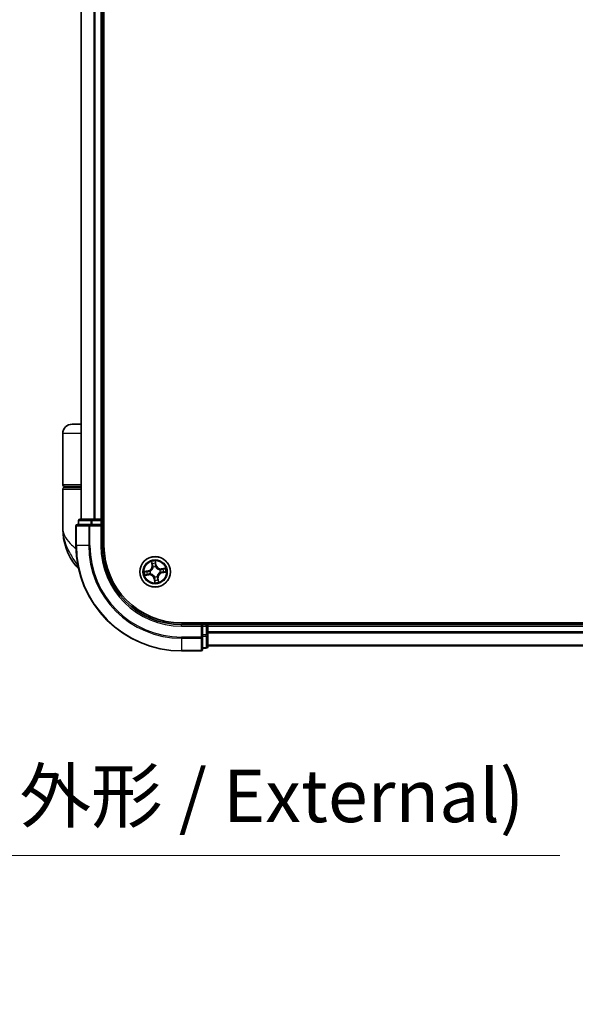
# Model space of a CAD drawing. Units: millimetres. Extents: x 72 to 6965, y 40 to 1451.
# Drawn here: x 3018 to 3123, y 352 to 538 of the extents above; entities that cross this region are included whole.
import ezdxf

# ---------------------------------------------------------------- set-up
doc = ezdxf.new("R2010")
doc.units = ezdxf.units.MM
doc.header["$LTSCALE"] = 5
doc.layers.get('Defpoints').update_dxf_attribs({"lineweight": 25})
for name, color, linetype, lineweight in [('Dimension (ISO)', 7, 'Continuous', 18), ('Visible (ISO)', 7, 'Continuous', 35), ('Visible Narrow (ISO)', 7, 'Continuous', 25)]:
    doc.layers.add(name, color=color, linetype=linetype, lineweight=lineweight)
doc.styles.add('Note Text (TK)', font='txt')
doc.dimstyles.new('Default - Method 1b (TK)', dxfattribs={"dimscale": 5, "dimtxt": 2.5, "dimasz": 2.5, "dimexe": 1, "dimexo": 1.5, "dimgap": 1, "dimtad": 1, "dimrnd": 1e-08, "dimdsep": 46, "dimtxsty": 'Note Text (TK)', "dimblk": 'OPEN', "dimcen": 0.09, "dimdle": 5, "dimclrd": 100, "dimclre": 100, "dimclrt": 7, "dimadec": 1, "dimazin": 1, "dimtfac": 1, "dimtmove": 0, "dimatfit": 3, "dimldrblk": 'OPEN', "dimfxl": 1, "dimtolj": 1, "dimlwd": -1, "dimlwe": -1, "dimarcsym": 0})

# ---------------------------------------------------------------- blocks, each defined once
blk = doc.blocks.new('_Open')
at = {"color": 0, "linetype": 'ByBlock', "lineweight": -2}
for p, q in [((-1, 0.167), (0, 0)), ((-1, -0.167), (0, 0)), ((0, 0), (-1, 0))]:
    blk.add_line(p, q, dxfattribs=at)
blk = doc.blocks.new('*D28')
at = {"layer": 'Defpoints', "color": 0}
for p in [(2811.21, 421.2), (2899, 421.2), (2899, 380.03)]:
    blk.add_point(p, dxfattribs=at)
at = {"layer": 'Dimension (ISO)', "color": 100}
for p, q in [((2811.21, 413.7), (2811.21, 375.03)), ((2899, 413.7), (2899, 375.03)), ((2823.71, 380.03), (2886.5, 380.03)), ((2899, 380.03), (3120.08, 380.03))]:
    blk.add_line(p, q, dxfattribs=at)
at = {"layer": 'Dimension (ISO)', "color": 100, "xscale": 12.5, "yscale": 12.5, "zscale": 12.5, "rotation": 180}
blk.add_blockref('_Open', (2811.21, 380.03), dxfattribs=at)
at = {"layer": 'Dimension (ISO)', "color": 100, "xscale": 12.5, "yscale": 12.5, "zscale": 12.5}
blk.add_blockref('_Open', (2899, 380.03), dxfattribs=at)
at = {"layer": 'Dimension (ISO)', "color": 7, "insert": (2921.71, 391.31), "char_height": 12.5, "attachment_point": 4, "style": 'Note Text (TK)'}
blk.add_mtext('\\A1;\\fMS PGothic|b0|i0;{\\H9.9600;88±0.3 (ケース外形 / External)}', dxfattribs=at)

msp = doc.modelspace()

# ---------------------------------------------------------------- linework, layer by layer
at = {"layer": 'Visible (ISO)'}
for p, q in [((3033.6591, 438.7893), (3033.6591, 698.7893)), ((3029.3591, 693.7893), (3029.3591, 443.7893)), ((3033.3591, 443.7893), (3033.3591, 693.7893)), ((3029.3591, 461.7893), (3027.6591, 461.7893)), ((3025.8591, 450.2893), (3025.8591, 459.9893)), ((3026.1591, 449.9893), (3029.3591, 449.9893)), ((3026.3591, 449.7893), (3026.3591, 449.9893)), ((3025.8591, 442.0393), (3025.8591, 449.4893)), ((3029.3591, 449.7893), (3026.1591, 449.7893)), ((3028.3591, 442.4893), (3028.3591, 438.7893)), ((3030.9996, 442.7893), (3028.6591, 442.7893)), ((3028.8591, 443.4893), (3028.8591, 442.7893)), ((3031.4004, 443.7893), (3029.1591, 443.7893)), ((3031.4004, 442.7893), (3030.9996, 442.7893)), ((3031.776, 443.7893), (3031.4004, 443.7893)), ((3031.4004, 442.7893), (3033.0591, 442.7893)), ((3031.9996, 443.7893), (3031.776, 443.7893)), ((3033.0591, 443.7893), (3031.9996, 443.7893)), ((3033.3591, 443.7893), (3033.0591, 443.7893)), ((3033.0591, 442.4893), (3033.3591, 442.7893)), ((3033.3591, 442.7893), (3033.0591, 442.7893)), ((3033.6591, 443.7893), (3033.3591, 443.7893)), ((3033.3591, 442.7893), (3033.3591, 443.4893)), ((3033.3591, 438.7893), (3033.3591, 442.7893)), ((3208.3591, 424.0893), (3048.3591, 424.0893)), ((3052.3591, 423.7893), (3048.3591, 423.7893)), ((3052.3591, 423.7893), (3052.0591, 423.4893)), ((3053.0591, 423.7893), (3052.3591, 423.7893)), ((3052.3591, 423.4893), (3052.3591, 423.7893)), ((3053.3591, 423.7893), (3053.3591, 424.0893)), ((3053.3591, 423.4893), (3053.3591, 423.7893)), ((3203.3591, 423.7893), (3053.3591, 423.7893)), ((3052.3591, 423.4893), (3052.3591, 421.8306)), ((3053.3591, 422.4298), (3053.3591, 423.4893)), ((3053.3591, 422.2062), (3053.3591, 422.4298)), ((3053.3591, 421.8306), (3053.3591, 422.2062)), ((3052.3591, 421.4298), (3052.3591, 421.8306)), ((3052.3591, 419.0893), (3052.3591, 421.4298)), ((3053.3591, 419.5893), (3053.3591, 421.8306)), ((3048.3591, 418.7893), (3052.0591, 418.7893)), ((3052.3591, 419.2893), (3053.0591, 419.2893)), ((3053.3591, 419.7893), (3203.3591, 419.7893))]:
    msp.add_line(p, q, dxfattribs=at)
msp.add_circle((3043.3591, 433.7893), 2.9, dxfattribs=at)
for centre, radius, start, end in [((3027.6591, 459.9893), 1.8, 90, 180), ((3026.1591, 450.2893), 0.3, 180, 270), ((3026.1591, 449.4893), 0.3, 90, 180), ((3028.6591, 442.4893), 0.3, 90, 180), ((3029.1591, 443.4893), 0.3, 90, 180), ((3033.0591, 443.4893), 0.3, 0, 90), ((3037.3323, 442.0393), 11.4732, 180, 218.286899), ((3048.3591, 438.7893), 20, 180, 270), ((3048.3591, 438.7893), 15, 180, 270), ((3048.3591, 438.7893), 14.7, 180, 270), ((3030.6815, 436.7893), 3, 218.286899, 232.189789), ((3053.0591, 423.4893), 0.3, 0, 90), ((3052.0591, 419.0893), 0.3, 270, 0), ((3053.0591, 419.5893), 0.3, 270, 0)]:
    msp.add_arc(centre, radius, start, end, dxfattribs=at)
at = {"layer": 'Visible Narrow (ISO)'}
for p, q in [((3029.4286, 443.7893), (3029.4286, 693.7893)), ((3031.7691, 693.7893), (3031.7691, 443.7893)), ((3031.9996, 443.7893), (3031.9996, 693.7893)), ((3033.0591, 693.7893), (3033.0591, 443.7893)), ((3029.3591, 459.9893), (3025.8591, 459.9893)), ((3029.3591, 450.2893), (3025.8591, 450.2893)), ((3025.8591, 449.4893), (3029.3591, 449.4893)), ((3028.4286, 442.4893), (3028.3591, 442.4893)), ((3028.4286, 438.7893), (3028.4286, 442.4893)), ((3028.4286, 442.4893), (3030.7691, 442.4893)), ((3028.9286, 443.4893), (3028.8591, 443.4893)), ((3028.9286, 443.4893), (3031.17, 443.4893)), ((3028.9286, 442.7893), (3028.9286, 443.4893)), ((3030.7691, 442.4893), (3030.7691, 438.7893)), ((3030.9996, 442.4893), (3030.7691, 442.4893)), ((3030.9996, 442.4893), (3030.9996, 442.7893)), ((3030.9996, 438.7893), (3030.9996, 442.4893)), ((3030.9996, 442.4893), (3033.0591, 442.4893)), ((3031.4004, 443.4893), (3031.17, 443.4893)), ((3031.17, 443.4893), (3031.17, 442.7893)), ((3031.4004, 443.4893), (3031.4004, 443.7893)), ((3031.4004, 443.4893), (3033.0591, 443.4893)), ((3031.4004, 442.7893), (3031.4004, 443.4893)), ((3033.0591, 443.4893), (3033.0591, 443.7893)), ((3033.3591, 443.4893), (3033.0591, 443.4893)), ((3033.0591, 443.4893), (3033.0591, 442.7893)), ((3033.0591, 442.4893), (3033.0591, 438.7893)), ((3033.3591, 443.4893), (3033.6591, 443.4893)), ((3028.4286, 438.7893), (3028.3591, 438.7893)), ((3030.7691, 438.7893), (3028.4286, 438.7893)), ((3030.7691, 438.7893), (3030.9996, 438.7893)), ((3033.0591, 438.7893), (3033.3591, 438.7893)), ((3042.6667, 435.7295), (3042.7713, 434.9569)), ((3042.8207, 434.9636), (3042.7549, 435.4493)), ((3042.8207, 434.9636), (3042.7713, 434.9569)), ((3042.8207, 434.9636), (3042.8927, 434.9733)), ((3043.4383, 435.554), (3043.521, 435.0709)), ((3043.5701, 435.0793), (3043.4385, 435.8478)), ((3043.521, 435.0709), (3043.4494, 435.0587)), ((3043.521, 435.0709), (3043.5701, 435.0793)), ((3028.7349, 434.9305), (3028.3267, 434.9305)), ((3042.069, 434.0003), (3041.3005, 433.8687)), ((3041.4189, 433.0969), (3042.1914, 433.2015)), ((3041.5943, 433.8685), (3042.0774, 433.9512)), ((3042.1848, 433.2509), (3041.6991, 433.1851)), ((3042.0774, 433.9512), (3042.069, 434.0003)), ((3042.0774, 433.9512), (3042.0897, 433.8796)), ((3042.1848, 433.2509), (3042.175, 433.3229)), ((3042.1848, 433.2509), (3042.1914, 433.2015)), ((3042.3956, 433.891), (3042.4168, 433.8888)), ((3042.4899, 433.4121), (3042.4703, 433.4036)), ((3042.9819, 434.6585), (3042.9734, 434.678)), ((3043.4608, 434.7527), (3043.4586, 434.7315)), ((3044.2283, 434.1664), (3044.2478, 434.1749)), ((3044.3225, 433.6876), (3044.3013, 433.6898)), ((3045.2993, 434.4817), (3044.5267, 434.377)), ((3044.5334, 434.3277), (3044.5267, 434.377)), ((3044.5334, 434.3277), (3045.0191, 434.3935)), ((3044.5334, 434.3277), (3044.5431, 434.2557)), ((3044.6407, 433.6273), (3044.6285, 433.6989)), ((3045.1238, 433.7101), (3044.6407, 433.6273)), ((3044.6407, 433.6273), (3044.6491, 433.5783)), ((3044.6491, 433.5783), (3045.4176, 433.7098)), ((3043.1971, 432.5076), (3043.148, 432.4992)), ((3043.148, 432.4992), (3043.2796, 431.7307)), ((3043.1971, 432.5076), (3043.2687, 432.5199)), ((3043.2798, 432.0245), (3043.1971, 432.5076)), ((3043.2573, 432.8258), (3043.2596, 432.847)), ((3043.7362, 432.9201), (3043.7447, 432.9005)), ((3043.8975, 432.615), (3043.8255, 432.6052)), ((3043.8975, 432.615), (3043.9468, 432.6217)), ((3043.8975, 432.615), (3043.9632, 432.1293)), ((3044.0515, 431.8491), (3043.9468, 432.6217)), ((3048.3591, 423.4893), (3048.3591, 423.7893)), ((3053.0591, 424.0893), (3053.0591, 423.7893)), ((3053.0591, 423.4893), (3053.0591, 423.7893)), ((3048.3591, 423.4893), (3052.0591, 423.4893)), ((3052.0591, 423.4893), (3052.0591, 421.4298)), ((3052.3591, 423.4893), (3053.0591, 423.4893)), ((3053.3591, 423.4893), (3053.0591, 423.4893)), ((3053.0591, 423.4893), (3053.0591, 421.8306)), ((3053.3591, 423.4893), (3203.3591, 423.4893)), ((3203.3591, 422.4298), (3053.3591, 422.4298)), ((3053.3591, 422.1993), (3203.3591, 422.1993)), ((3052.0591, 421.4298), (3048.3591, 421.4298)), ((3048.3591, 421.1993), (3048.3591, 421.4298)), ((3048.3591, 421.1993), (3052.0591, 421.1993)), ((3048.3591, 421.1993), (3048.3591, 418.8588)), ((3052.3591, 421.4298), (3052.0591, 421.4298)), ((3052.0591, 421.1993), (3052.0591, 421.4298)), ((3052.0591, 421.1993), (3052.0591, 418.8588)), ((3053.0591, 421.8306), (3052.3591, 421.8306)), ((3052.3591, 421.6002), (3053.0591, 421.6002)), ((3053.3591, 421.8306), (3053.0591, 421.8306)), ((3053.0591, 421.6002), (3053.0591, 421.8306)), ((3053.0591, 421.6002), (3053.0591, 419.3588)), ((3052.0591, 418.8588), (3048.3591, 418.8588)), ((3048.3591, 418.8588), (3048.3591, 418.7893)), ((3052.0591, 418.7893), (3052.0591, 418.8588)), ((3053.0591, 419.3588), (3052.3591, 419.3588)), ((3053.0591, 419.2893), (3053.0591, 419.3588)), ((3203.3591, 419.8588), (3053.3591, 419.8588))]:
    msp.add_line(p, q, dxfattribs=at)
for radius in [2.8677, 2.3092, 2.1415]:
    msp.add_circle((3043.3591, 433.7893), radius, dxfattribs=at)
for centre, radius, start, end in [((3048.3591, 438.7893), 19.9305, 180, 270), ((3048.3591, 438.7893), 17.59, 180, 270), ((3048.3591, 438.7893), 17.3595, 180, 270), ((3048.3591, 438.7893), 15.3, 180, 270), ((3041.9249, 434.8422), 0.904, 279.714602, 7.714602), ((3043.3591, 433.7893), 2.0601, 87.789183, 109.64002), ((3043.3591, 433.7893), 1.6122, 88.407081, 109.022123), ((3044.412, 435.2235), 0.904, 189.714602, 277.714602), ((3044.412, 435.2235), 0.8542, 189.714602, 277.714602), ((3043.3591, 433.7893), 2.0601, 177.789183, 199.64002), ((3043.3591, 433.7893), 1.6122, 178.407081, 199.022123), ((3041.9249, 434.8422), 0.8542, 279.714602, 7.714602), ((3042.3061, 432.3551), 0.904, 9.714602, 97.714602), ((3042.3061, 432.3551), 0.8542, 9.714602, 97.714602), ((3043.3591, 433.7893), 0.9688, 173.972646, 203.456558), ((3043.3591, 433.7893), 0.9475, 173.972646, 203.456558), ((3043.3591, 433.7893), 0.9688, 83.972646, 113.456558), ((3043.3591, 433.7893), 0.9475, 83.972646, 113.456558), ((3044.7933, 432.7363), 0.904, 99.714602, 187.714602), ((3044.7933, 432.7363), 0.8542, 99.714602, 187.714602), ((3043.3591, 433.7893), 0.9475, 353.972646, 23.456558), ((3043.3591, 433.7893), 0.9688, 353.972646, 23.456558), ((3043.3591, 433.7893), 1.6122, 358.407081, 19.022123), ((3043.3591, 433.7893), 2.0601, 357.789183, 19.64002), ((3043.3591, 433.7893), 0.9688, 263.972646, 293.456558), ((3043.3591, 433.7893), 0.9475, 263.972646, 293.456558), ((3043.3591, 433.7893), 2.0601, 267.789183, 289.64002), ((3043.3591, 433.7893), 1.6122, 268.407081, 289.022123)]:
    msp.add_arc(centre, radius, start, end, dxfattribs=at)
for centre, major_axis, ratio, start_param, end_param in [((3028.6591, 442.4893), (0, 0.3), 0.76822128, 0, 1.57079633), ((3029.1591, 443.4893), (0, 0.3), 0.76822128, 0, 1.57079633), ((3030.9996, 442.4893), (0, 0.3), 0.76822128, 0, 1.57079633), ((3031.4004, 443.4893), (0, 0.3), 0.76822128, 0, 1.57079633), ((3042.8042, 435.456), (-0.0491, -0.0095), 0.54850665, 4.7835784, 6.17876057), ((3042.8482, 435.2711), (-0.0476, -0.0153), 0.89574018, 4.73044269, 6.08586581), ((3042.942, 434.98), (-0.0476, -0.0153), 0.89572054, 4.73483766, 6.08588361), ((3043.3892, 435.5456), (0.0497, 0.0056), 0.54850665, 0.10442473, 1.4996069), ((3043.4003, 435.0503), (0.05, -0.0004), 0.89572054, 0.1973017, 1.54834765), ((3043.4026, 435.3561), (0.05, -0.0004), 0.89574018, 0.19731949, 1.55274262), ((3041.6027, 433.8194), (-0.0056, 0.0497), 0.54850665, 0.10442473, 1.4996069), ((3041.6924, 433.2345), (0.0095, -0.0491), 0.54850665, 4.7835784, 6.17876057), ((3041.7923, 433.8328), (0.0004, 0.05), 0.89574018, 0.19731949, 1.55274262), ((3041.8773, 433.2784), (0.0153, -0.0476), 0.89574018, 4.73044269, 6.08586581), ((3042.0981, 433.8305), (0.0004, 0.05), 0.89572054, 0.1973017, 1.54834765), ((3042.1683, 433.3722), (0.0153, -0.0476), 0.89572054, 4.73483766, 6.08588361), ((3042.4402, 433.8863), (-0.0164, 0.0472), 0.87684641, 0.18229136, 1.17990219), ((3042.4402, 433.8863), (-0.022, 0.0449), 0.41070123, 0.09573579, 1.31868747), ((3042.5114, 433.4215), (-0.0015, -0.05), 0.87684642, 5.10328313, 6.10089396), ((3042.5114, 433.4215), (-0.0075, -0.0494), 0.41070123, 4.96449783, 6.18744952), ((3042.9913, 434.6369), (-0.05, 0.0015), 0.87684642, 5.10328313, 6.10089396), ((3042.9913, 434.6369), (-0.0494, 0.0075), 0.41070123, 4.96449783, 6.18744952), ((3043.4561, 434.7082), (0.0449, 0.022), 0.41070123, 0.09573579, 1.31868747), ((3043.4561, 434.7082), (0.0472, 0.0164), 0.87684641, 0.18229136, 1.17990219), ((3044.2067, 434.1571), (0.0015, 0.05), 0.87684642, 5.10328313, 6.10089396), ((3044.2067, 434.1571), (0.0075, 0.0494), 0.41070123, 4.96449783, 6.18744952), ((3044.278, 433.6923), (0.022, -0.0449), 0.41070123, 0.09573579, 1.31868747), ((3044.278, 433.6923), (0.0164, -0.0472), 0.87684641, 0.18229136, 1.17990219), ((3044.5498, 434.2063), (-0.0153, 0.0476), 0.89572054, 4.73483766, 6.08588361), ((3044.6201, 433.748), (-0.0004, -0.05), 0.89572054, 0.1973017, 1.54834765), ((3044.8409, 434.3001), (-0.0153, 0.0476), 0.89574018, 4.73044269, 6.08586581), ((3044.9258, 433.7457), (-0.0004, -0.05), 0.89574018, 0.19731949, 1.55274262), ((3045.0258, 434.3441), (-0.0095, 0.0491), 0.54850665, 4.7835784, 6.17876057), ((3045.1154, 433.7591), (0.0056, -0.0497), 0.54850665, 0.10442473, 1.4996069), ((3043.262, 432.8704), (-0.0449, -0.022), 0.41070123, 0.09573579, 1.31868747), ((3043.262, 432.8704), (-0.0472, -0.0164), 0.87684641, 0.18229136, 1.17990219), ((3043.3155, 432.2225), (-0.05, 0.0004), 0.89574018, 0.19731949, 1.55274262), ((3043.3178, 432.5283), (-0.05, 0.0004), 0.89572054, 0.1973017, 1.54834765), ((3043.3289, 432.0329), (-0.0497, -0.0056), 0.54850665, 0.10442473, 1.4996069), ((3043.7269, 432.9416), (0.0494, -0.0075), 0.41070123, 4.96449783, 6.18744952), ((3043.7269, 432.9416), (0.05, -0.0015), 0.87684642, 5.10328313, 6.10089396), ((3043.7761, 432.5985), (0.0476, 0.0153), 0.89572054, 4.73483766, 6.08588361), ((3043.8699, 432.3075), (0.0476, 0.0153), 0.89574018, 4.73044269, 6.08586581), ((3043.9139, 432.1226), (0.0491, 0.0095), 0.54850665, 4.7835784, 6.17876057), ((3052.0591, 421.4298), (0.3, 0), 0.76822128, 4.71238898, 6.28318531), ((3053.0591, 421.8306), (0.3, 0), 0.76822128, 4.71238898, 6.28318531), ((3052.0591, 419.0893), (0.3, 0), 0.76822128, 4.71238898, 6.28318531), ((3053.0591, 419.5893), (0.3, 0), 0.76822128, 4.71238898, 6.28318531)]:
    msp.add_ellipse(centre, major_axis=major_axis, ratio=ratio, start_param=start_param, end_param=end_param, dxfattribs=at)
for points, knots in [([(3025.8591, 442.0393), (3025.8591, 441.5816), (3025.9711, 441.1209), (3026.4321, 440.1597), (3026.8025, 439.6597), (3027.5857, 438.8503), (3027.9293, 438.541), (3028.3037, 438.2362), (3028.3251, 438.2188), (3028.3466, 438.2014), (3028.3682, 438.184)], [-0.001458267, -0.001458267, -0.001458267, -0.001458267, 0.15058731, 0.15058731, 0.317724491, 0.317724491, 0.422185229, 0.422185229, 0.422185229, 0.428151223, 0.428151223, 0.428151223, 0.428151223]), ([(3028.7262, 434.9748), (3028.428, 435.4285), (3028.1012, 435.9109), (3027.578, 436.7448), (3027.3726, 437.0894), (3027.1843, 437.4333), (3026.9822, 437.8025), (3026.7961, 438.177), (3026.3715, 439.1573), (3026.1703, 439.7629), (3025.9199, 440.9271), (3025.8591, 441.485), (3025.8591, 442.0393)], [-0.661868404, -0.661868404, -0.661868404, -0.661868404, -0.519480666, -0.519480666, -0.422185229, -0.422185229, -0.422185229, -0.317724491, -0.317724491, -0.15058731, -0.15058731, 0.001458267, 0.001458267, 0.001458267, 0.001458267]), ([(3042.7955, 435.4821), (3042.7929, 435.497), (3042.7885, 435.512), (3042.7738, 435.5512), (3042.7619, 435.5752), (3042.7366, 435.6206), (3042.7236, 435.6419), (3042.6959, 435.6854), (3042.6812, 435.7075), (3042.6667, 435.7295)], [0, 0, 0, 0, 0.0059340385, 0.0059340385, 0.0154285, 0.0154285, 0.0237449879, 0.0237449879, 0.0323943032, 0.0323943032, 0.0323943032, 0.0323943032]), ([(3042.6667, 435.7295), (3042.6761, 435.7043), (3042.6857, 435.6789), (3042.7038, 435.6292), (3042.7124, 435.6049), (3042.7294, 435.5533), (3042.7376, 435.5261), (3042.7486, 435.4822), (3042.7522, 435.4656), (3042.7549, 435.4493)], [-0.0323943032, -0.0323943032, -0.0323943032, -0.0323943032, -0.0237449879, -0.0237449879, -0.0154285, -0.0154285, -0.0059340385, -0.0059340385, 0, 0, 0, 0]), ([(3042.7549, 435.4493), (3042.7626, 435.4096), (3042.7703, 435.3736), (3042.7851, 435.3111), (3042.7923, 435.2848), (3042.7988, 435.2644)], [0, 0, 0, 0, 0.014491423, 0.014491423, 0.0289828459, 0.0289828459, 0.0289828459, 0.0289828459]), ([(3042.8336, 435.3134), (3042.8277, 435.332), (3042.8214, 435.356), (3042.8086, 435.413), (3042.802, 435.4459), (3042.7955, 435.4821)], [-0.0289828459, -0.0289828459, -0.0289828459, -0.0289828459, -0.014491423, -0.014491423, 0, 0, 0, 0]), ([(3042.7988, 435.2644), (3042.8145, 435.2159), (3042.8301, 435.1674), (3042.8614, 435.0704), (3042.877, 435.0219), (3042.8927, 434.9733)], [0, 0, 0, 0, 0.0343899271, 0.0343899271, 0.0687798542, 0.0687798542, 0.0687798542, 0.0687798542]), ([(3042.9272, 435.0223), (3042.9116, 435.0708), (3042.896, 435.1193), (3042.8648, 435.2164), (3042.8492, 435.2649), (3042.8336, 435.3134)], [-0.0687798542, -0.0687798542, -0.0687798542, -0.0687798542, -0.0343899271, -0.0343899271, 0, 0, 0, 0]), ([(3042.8927, 434.9733), (3042.9145, 434.9075), (3042.9296, 434.8393), (3042.9414, 434.7287), (3042.9433, 434.6882), (3042.9423, 434.6463)], [0, 0, 0, 0, 0.0491206273, 0.0491206273, 0.0764653604, 0.0764653604, 0.0764653604, 0.0764653604]), ([(3042.9734, 434.678), (3042.9756, 434.7222), (3042.9745, 434.7648), (3042.9644, 434.8813), (3042.9495, 434.953), (3042.9272, 435.0223)], [-0.0764653604, -0.0764653604, -0.0764653604, -0.0764653604, -0.0491206273, -0.0491206273, 0, 0, 0, 0]), ([(3043.4385, 435.8478), (3043.4296, 435.817), (3043.4206, 435.7858), (3043.4024, 435.7157), (3043.3939, 435.6772), (3043.3875, 435.6169), (3043.387, 435.5944), (3043.3897, 435.5732)], [-0.0003383294, -0.0003383294, -0.0003383294, -0.0003383294, 0.0102009359, 0.0102009359, 0.0236501899, 0.0236501899, 0.0320559737, 0.0320559737, 0.0320559737, 0.0320559737]), ([(3043.3897, 435.5732), (3043.3943, 435.537), (3043.3979, 435.5037), (3043.4028, 435.4454), (3043.404, 435.4205), (3043.4039, 435.4008)], [-0.0289828459, -0.0289828459, -0.0289828459, -0.0289828459, -0.0145850634, -0.0145850634, 0, 0, 0, 0]), ([(3043.4018, 435.095), (3043.4013, 435.0222), (3043.4086, 434.9494), (3043.4337, 434.8352), (3043.4455, 434.7942), (3043.4608, 434.7527)], [-0.0982412545, -0.0982412545, -0.0982412545, -0.0982412545, -0.0491206273, -0.0491206273, -0.0217758941, -0.0217758941, -0.0217758941, -0.0217758941]), ([(3043.4039, 435.4008), (3043.4035, 435.3499), (3043.4032, 435.2989), (3043.4025, 435.197), (3043.4021, 435.146), (3043.4018, 435.095)], [-0.0687798542, -0.0687798542, -0.0687798542, -0.0687798542, -0.0343899271, -0.0343899271, 0, 0, 0, 0]), ([(3043.4383, 435.554), (3043.435, 435.5772), (3043.4332, 435.6016), (3043.431, 435.6665), (3043.4319, 435.7075), (3043.4349, 435.782), (3043.4367, 435.8151), (3043.4385, 435.8478)], [-0.0320559737, -0.0320559737, -0.0320559737, -0.0320559737, -0.0236501899, -0.0236501899, -0.0102009359, -0.0102009359, 0.0003383294, 0.0003383294, 0.0003383294, 0.0003383294]), ([(3043.4517, 435.3645), (3043.4519, 435.3861), (3043.4508, 435.4135), (3043.4462, 435.4776), (3043.4428, 435.5142), (3043.4383, 435.554)], [0, 0, 0, 0, 0.0145850634, 0.0145850634, 0.0289828459, 0.0289828459, 0.0289828459, 0.0289828459]), ([(3043.4999, 434.7318), (3043.4865, 434.7715), (3043.4762, 434.8106), (3043.4543, 434.9197), (3043.4483, 434.9893), (3043.4494, 435.0587)], [0.0217758941, 0.0217758941, 0.0217758941, 0.0217758941, 0.0491206273, 0.0491206273, 0.0982412545, 0.0982412545, 0.0982412545, 0.0982412545]), ([(3043.4494, 435.0587), (3043.4498, 435.1096), (3043.4502, 435.1606), (3043.451, 435.2625), (3043.4513, 435.3135), (3043.4517, 435.3645)], [0, 0, 0, 0, 0.0343899271, 0.0343899271, 0.0687798542, 0.0687798542, 0.0687798542, 0.0687798542]), ([(3041.5943, 433.8685), (3041.5711, 433.8652), (3041.5467, 433.8635), (3041.4819, 433.8612), (3041.4409, 433.8621), (3041.3663, 433.8651), (3041.3333, 433.8669), (3041.3005, 433.8687)], [-0.0320559737, -0.0320559737, -0.0320559737, -0.0320559737, -0.0236501899, -0.0236501899, -0.0102009359, -0.0102009359, 0.0003383294, 0.0003383294, 0.0003383294, 0.0003383294]), ([(3041.3005, 433.8687), (3041.3314, 433.8599), (3041.3625, 433.8508), (3041.4326, 433.8327), (3041.4711, 433.8241), (3041.5314, 433.8177), (3041.554, 433.8172), (3041.5751, 433.8199)], [-0.0003383294, -0.0003383294, -0.0003383294, -0.0003383294, 0.0102009359, 0.0102009359, 0.0236501899, 0.0236501899, 0.0320559737, 0.0320559737, 0.0320559737, 0.0320559737]), ([(3041.6662, 433.2257), (3041.6514, 433.2231), (3041.6364, 433.2187), (3041.5972, 433.204), (3041.5731, 433.1921), (3041.5277, 433.1668), (3041.5064, 433.1538), (3041.4629, 433.1261), (3041.4408, 433.1114), (3041.4189, 433.0969)], [0, 0, 0, 0, 0.0059340385, 0.0059340385, 0.0154285, 0.0154285, 0.0237449879, 0.0237449879, 0.0323943032, 0.0323943032, 0.0323943032, 0.0323943032]), ([(3041.4189, 433.0969), (3041.444, 433.1063), (3041.4694, 433.1159), (3041.5191, 433.134), (3041.5435, 433.1426), (3041.595, 433.1596), (3041.6223, 433.1678), (3041.6661, 433.1788), (3041.6828, 433.1824), (3041.6991, 433.1851)], [-0.0323943032, -0.0323943032, -0.0323943032, -0.0323943032, -0.0237449879, -0.0237449879, -0.0154285, -0.0154285, -0.0059340385, -0.0059340385, 0, 0, 0, 0]), ([(3041.5751, 433.8199), (3041.6114, 433.8245), (3041.6446, 433.8281), (3041.7029, 433.833), (3041.7279, 433.8342), (3041.7475, 433.8341)], [-0.0289828459, -0.0289828459, -0.0289828459, -0.0289828459, -0.0145850634, -0.0145850634, 0, 0, 0, 0]), ([(3041.7839, 433.8819), (3041.7623, 433.8821), (3041.7348, 433.881), (3041.6707, 433.8764), (3041.6342, 433.873), (3041.5943, 433.8685)], [0, 0, 0, 0, 0.0145850634, 0.0145850634, 0.0289828459, 0.0289828459, 0.0289828459, 0.0289828459]), ([(3041.8349, 433.2638), (3041.8163, 433.2579), (3041.7923, 433.2516), (3041.7354, 433.2388), (3041.7024, 433.2322), (3041.6662, 433.2257)], [-0.0289828459, -0.0289828459, -0.0289828459, -0.0289828459, -0.014491423, -0.014491423, 0, 0, 0, 0]), ([(3041.6991, 433.1851), (3041.7387, 433.1928), (3041.7748, 433.2005), (3041.8372, 433.2153), (3041.8635, 433.2225), (3041.884, 433.2291)], [0, 0, 0, 0, 0.014491423, 0.014491423, 0.0289828459, 0.0289828459, 0.0289828459, 0.0289828459]), ([(3041.7475, 433.8341), (3041.7985, 433.8337), (3041.8494, 433.8334), (3041.9514, 433.8327), (3042.0023, 433.8323), (3042.0533, 433.832)], [-0.0687798542, -0.0687798542, -0.0687798542, -0.0687798542, -0.0343899271, -0.0343899271, 0, 0, 0, 0]), ([(3042.0897, 433.8796), (3042.0387, 433.88), (3041.9877, 433.8804), (3041.8858, 433.8812), (3041.8348, 433.8816), (3041.7839, 433.8819)], [0, 0, 0, 0, 0.0343899271, 0.0343899271, 0.0687798542, 0.0687798542, 0.0687798542, 0.0687798542]), ([(3042.126, 433.3574), (3042.0775, 433.3418), (3042.029, 433.3262), (3041.932, 433.295), (3041.8834, 433.2794), (3041.8349, 433.2638)], [-0.0687798542, -0.0687798542, -0.0687798542, -0.0687798542, -0.0343899271, -0.0343899271, 0, 0, 0, 0]), ([(3041.884, 433.2291), (3041.9325, 433.2447), (3041.981, 433.2603), (3042.078, 433.2916), (3042.1265, 433.3072), (3042.175, 433.3229)], [0, 0, 0, 0, 0.0343899271, 0.0343899271, 0.0687798542, 0.0687798542, 0.0687798542, 0.0687798542]), ([(3042.0533, 433.832), (3042.1261, 433.8315), (3042.199, 433.8388), (3042.3132, 433.864), (3042.3541, 433.8757), (3042.3956, 433.891)], [-0.0982412545, -0.0982412545, -0.0982412545, -0.0982412545, -0.0491206273, -0.0491206273, -0.0217758941, -0.0217758941, -0.0217758941, -0.0217758941]), ([(3042.4165, 433.9301), (3042.3769, 433.9167), (3042.3377, 433.9064), (3042.2286, 433.8845), (3042.159, 433.8785), (3042.0897, 433.8796)], [0.0217758941, 0.0217758941, 0.0217758941, 0.0217758941, 0.0491206273, 0.0491206273, 0.0982412545, 0.0982412545, 0.0982412545, 0.0982412545]), ([(3042.4703, 433.4036), (3042.4262, 433.4058), (3042.3835, 433.4047), (3042.2671, 433.3946), (3042.1954, 433.3797), (3042.126, 433.3574)], [-0.0764653604, -0.0764653604, -0.0764653604, -0.0764653604, -0.0491206273, -0.0491206273, 0, 0, 0, 0]), ([(3042.175, 433.3229), (3042.2408, 433.3447), (3042.309, 433.3598), (3042.4197, 433.3716), (3042.4602, 433.3735), (3042.502, 433.3726)], [0, 0, 0, 0, 0.0491206273, 0.0491206273, 0.0764653604, 0.0764653604, 0.0764653604, 0.0764653604]), ([(3042.9423, 434.6463), (3042.94, 434.6307), (3042.9373, 434.615), (3042.9183, 434.5198), (3042.8922, 434.44), (3042.8303, 434.3142), (3042.8018, 434.2668), (3042.7692, 434.2224), (3042.7365, 434.1779), (3042.6999, 434.1365), (3042.5984, 434.0398), (3042.53, 433.991), (3042.4449, 433.9444), (3042.4308, 433.9371), (3042.4165, 433.9301)], [0.073818549, 0.073818549, 0.073818549, 0.073818549, 0.079279611, 0.079279611, 0.107010485, 0.107010485, 0.124342281, 0.124342281, 0.124342281, 0.141674077, 0.141674077, 0.16940495, 0.16940495, 0.174866013, 0.174866013, 0.174866013, 0.174866013]), ([(3042.4168, 433.8888), (3042.4317, 433.8963), (3042.4466, 433.9042), (3042.5359, 433.9549), (3042.6078, 434.008), (3042.7157, 434.1135), (3042.755, 434.1586), (3042.7904, 434.2068), (3042.8258, 434.255), (3042.8571, 434.306), (3042.9253, 434.4405), (3042.9545, 434.525), (3042.9761, 434.6255), (3042.9792, 434.642), (3042.9819, 434.6585)], [-0.174866013, -0.174866013, -0.174866013, -0.174866013, -0.16940495, -0.16940495, -0.141674077, -0.141674077, -0.124342281, -0.124342281, -0.124342281, -0.107010485, -0.107010485, -0.079279611, -0.079279611, -0.073818549, -0.073818549, -0.073818549, -0.073818549]), ([(3043.2596, 432.847), (3043.2521, 432.862), (3043.2441, 432.8768), (3043.1935, 432.9662), (3043.1403, 433.038), (3043.0349, 433.146), (3042.9897, 433.1853), (3042.9416, 433.2206), (3042.8934, 433.256), (3042.8424, 433.2873), (3042.7078, 433.3555), (3042.6233, 433.3848), (3042.5229, 433.4063), (3042.5064, 433.4094), (3042.4899, 433.4121)], [-0.174866013, -0.174866013, -0.174866013, -0.174866013, -0.16940495, -0.16940495, -0.141674077, -0.141674077, -0.124342281, -0.124342281, -0.124342281, -0.107010485, -0.107010485, -0.079279611, -0.079279611, -0.073818549, -0.073818549, -0.073818549, -0.073818549]), ([(3042.502, 433.3726), (3042.5176, 433.3702), (3042.5333, 433.3675), (3042.6285, 433.3485), (3042.7084, 433.3224), (3042.8342, 433.2606), (3042.8815, 433.232), (3042.926, 433.1994), (3042.9704, 433.1668), (3043.0118, 433.1301), (3043.1085, 433.0286), (3043.1573, 432.9603), (3043.204, 432.8751), (3043.2113, 432.861), (3043.2182, 432.8467)], [0.073818549, 0.073818549, 0.073818549, 0.073818549, 0.079279611, 0.079279611, 0.107010485, 0.107010485, 0.124342281, 0.124342281, 0.124342281, 0.141674077, 0.141674077, 0.16940495, 0.16940495, 0.174866013, 0.174866013, 0.174866013, 0.174866013]), ([(3043.4586, 434.7315), (3043.4661, 434.7166), (3043.474, 434.7018), (3043.5246, 434.6124), (3043.5778, 434.5405), (3043.6833, 434.4326), (3043.7284, 434.3933), (3043.7766, 434.3579), (3043.8247, 434.3226), (3043.8757, 434.2913), (3044.0103, 434.223), (3044.0948, 434.1938), (3044.1952, 434.1722), (3044.2118, 434.1691), (3044.2283, 434.1664)], [-0.174866013, -0.174866013, -0.174866013, -0.174866013, -0.16940495, -0.16940495, -0.141674077, -0.141674077, -0.124342281, -0.124342281, -0.124342281, -0.107010485, -0.107010485, -0.079279611, -0.079279611, -0.073818549, -0.073818549, -0.073818549, -0.073818549]), ([(3044.2161, 434.206), (3044.2005, 434.2083), (3044.1848, 434.2111), (3044.0896, 434.2301), (3044.0098, 434.2562), (3043.884, 434.318), (3043.8366, 434.3465), (3043.7922, 434.3792), (3043.7477, 434.4118), (3043.7063, 434.4484), (3043.6096, 434.5499), (3043.5608, 434.6183), (3043.5142, 434.7035), (3043.5069, 434.7176), (3043.4999, 434.7318)], [0.073818549, 0.073818549, 0.073818549, 0.073818549, 0.079279611, 0.079279611, 0.107010485, 0.107010485, 0.124342281, 0.124342281, 0.124342281, 0.141674077, 0.141674077, 0.16940495, 0.16940495, 0.174866013, 0.174866013, 0.174866013, 0.174866013]), ([(3044.3013, 433.6898), (3044.2864, 433.6823), (3044.2716, 433.6744), (3044.1822, 433.6237), (3044.1103, 433.5705), (3044.0024, 433.4651), (3043.9631, 433.42), (3043.9277, 433.3718), (3043.8924, 433.3236), (3043.8611, 433.2726), (3043.7928, 433.138), (3043.7636, 433.0535), (3043.742, 432.9531), (3043.7389, 432.9366), (3043.7362, 432.9201)], [-0.174866013, -0.174866013, -0.174866013, -0.174866013, -0.16940495, -0.16940495, -0.141674077, -0.141674077, -0.124342281, -0.124342281, -0.124342281, -0.107010485, -0.107010485, -0.079279611, -0.079279611, -0.073818549, -0.073818549, -0.073818549, -0.073818549]), ([(3043.7758, 432.9322), (3043.7781, 432.9479), (3043.7809, 432.9635), (3043.7999, 433.0588), (3043.826, 433.1386), (3043.8878, 433.2644), (3043.9163, 433.3117), (3043.949, 433.3562), (3043.9816, 433.4006), (3044.0182, 433.442), (3044.1197, 433.5387), (3044.1881, 433.5875), (3044.2732, 433.6342), (3044.2874, 433.6415), (3044.3016, 433.6484)], [0.073818549, 0.073818549, 0.073818549, 0.073818549, 0.079279611, 0.079279611, 0.107010485, 0.107010485, 0.124342281, 0.124342281, 0.124342281, 0.141674077, 0.141674077, 0.16940495, 0.16940495, 0.174866013, 0.174866013, 0.174866013, 0.174866013]), ([(3044.5431, 434.2557), (3044.4773, 434.2338), (3044.4091, 434.2187), (3044.2985, 434.2069), (3044.258, 434.2051), (3044.2161, 434.206)], [0, 0, 0, 0, 0.0491206273, 0.0491206273, 0.0764653604, 0.0764653604, 0.0764653604, 0.0764653604]), ([(3044.2478, 434.1749), (3044.292, 434.1728), (3044.3346, 434.1738), (3044.4511, 434.184), (3044.5228, 434.1989), (3044.5921, 434.2211)], [-0.0764653604, -0.0764653604, -0.0764653604, -0.0764653604, -0.0491206273, -0.0491206273, 0, 0, 0, 0]), ([(3044.3016, 433.6484), (3044.3412, 433.6618), (3044.3804, 433.6722), (3044.4895, 433.6941), (3044.5591, 433.7001), (3044.6285, 433.6989)], [0.0217758941, 0.0217758941, 0.0217758941, 0.0217758941, 0.0491206273, 0.0491206273, 0.0982412545, 0.0982412545, 0.0982412545, 0.0982412545]), ([(3044.6648, 433.7466), (3044.592, 433.7471), (3044.5191, 433.7398), (3044.405, 433.7146), (3044.364, 433.7028), (3044.3225, 433.6876)], [-0.0982412545, -0.0982412545, -0.0982412545, -0.0982412545, -0.0491206273, -0.0491206273, -0.0217758941, -0.0217758941, -0.0217758941, -0.0217758941]), ([(3044.8342, 434.3495), (3044.7857, 434.3339), (3044.7372, 434.3182), (3044.6401, 434.287), (3044.5916, 434.2713), (3044.5431, 434.2557)], [0, 0, 0, 0, 0.0343899271, 0.0343899271, 0.0687798542, 0.0687798542, 0.0687798542, 0.0687798542]), ([(3044.5921, 434.2211), (3044.6406, 434.2367), (3044.6891, 434.2523), (3044.7862, 434.2835), (3044.8347, 434.2991), (3044.8832, 434.3147)], [-0.0687798542, -0.0687798542, -0.0687798542, -0.0687798542, -0.0343899271, -0.0343899271, 0, 0, 0, 0]), ([(3044.6285, 433.6989), (3044.6794, 433.6986), (3044.7304, 433.6982), (3044.8323, 433.6974), (3044.8833, 433.697), (3044.9343, 433.6966)], [0, 0, 0, 0, 0.0343899271, 0.0343899271, 0.0687798542, 0.0687798542, 0.0687798542, 0.0687798542]), ([(3044.9706, 433.7445), (3044.9197, 433.7448), (3044.8687, 433.7452), (3044.7668, 433.7459), (3044.7158, 433.7462), (3044.6648, 433.7466)], [-0.0687798542, -0.0687798542, -0.0687798542, -0.0687798542, -0.0343899271, -0.0343899271, 0, 0, 0, 0]), ([(3045.0191, 434.3935), (3044.9794, 434.3858), (3044.9433, 434.3781), (3044.8809, 434.3632), (3044.8546, 434.3561), (3044.8342, 434.3495)], [0, 0, 0, 0, 0.014491423, 0.014491423, 0.0289828459, 0.0289828459, 0.0289828459, 0.0289828459]), ([(3044.8832, 434.3147), (3044.9018, 434.3207), (3044.9258, 434.327), (3044.9828, 434.3398), (3045.0157, 434.3463), (3045.0519, 434.3528)], [-0.0289828459, -0.0289828459, -0.0289828459, -0.0289828459, -0.014491423, -0.014491423, 0, 0, 0, 0]), ([(3044.9343, 433.6966), (3044.9559, 433.6964), (3044.9833, 433.6975), (3045.0474, 433.7021), (3045.084, 433.7056), (3045.1238, 433.7101)], [0, 0, 0, 0, 0.0145850634, 0.0145850634, 0.0289828459, 0.0289828459, 0.0289828459, 0.0289828459]), ([(3045.143, 433.7587), (3045.1067, 433.754), (3045.0735, 433.7504), (3045.0152, 433.7456), (3044.9903, 433.7444), (3044.9706, 433.7445)], [-0.0289828459, -0.0289828459, -0.0289828459, -0.0289828459, -0.0145850634, -0.0145850634, 0, 0, 0, 0]), ([(3045.2993, 434.4817), (3045.2741, 434.4722), (3045.2487, 434.4627), (3045.199, 434.4446), (3045.1747, 434.436), (3045.1231, 434.419), (3045.0959, 434.4107), (3045.052, 434.3997), (3045.0354, 434.3962), (3045.0191, 434.3935)], [-0.0323943032, -0.0323943032, -0.0323943032, -0.0323943032, -0.0237449879, -0.0237449879, -0.0154285, -0.0154285, -0.0059340385, -0.0059340385, 0, 0, 0, 0]), ([(3045.0519, 434.3528), (3045.0668, 434.3555), (3045.0818, 434.3599), (3045.1209, 434.3745), (3045.145, 434.3865), (3045.1904, 434.4117), (3045.2117, 434.4248), (3045.2552, 434.4525), (3045.2773, 434.4671), (3045.2993, 434.4817)], [0, 0, 0, 0, 0.0059340385, 0.0059340385, 0.0154285, 0.0154285, 0.0237449879, 0.0237449879, 0.0323943032, 0.0323943032, 0.0323943032, 0.0323943032]), ([(3045.1238, 433.7101), (3045.147, 433.7133), (3045.1714, 433.7151), (3045.2362, 433.7173), (3045.2773, 433.7164), (3045.3518, 433.7134), (3045.3849, 433.7116), (3045.4176, 433.7098)], [-0.0320559737, -0.0320559737, -0.0320559737, -0.0320559737, -0.0236501899, -0.0236501899, -0.0102009359, -0.0102009359, 0.0003383294, 0.0003383294, 0.0003383294, 0.0003383294]), ([(3045.4176, 433.7098), (3045.3868, 433.7187), (3045.3556, 433.7277), (3045.2855, 433.7459), (3045.247, 433.7545), (3045.1867, 433.7608), (3045.1642, 433.7614), (3045.143, 433.7587)], [-0.0003383294, -0.0003383294, -0.0003383294, -0.0003383294, 0.0102009359, 0.0102009359, 0.0236501899, 0.0236501899, 0.0320559737, 0.0320559737, 0.0320559737, 0.0320559737]), ([(3043.2182, 432.8467), (3043.2316, 432.8071), (3043.242, 432.7679), (3043.2638, 432.6588), (3043.2699, 432.5892), (3043.2687, 432.5199)], [0.0217758941, 0.0217758941, 0.0217758941, 0.0217758941, 0.0491206273, 0.0491206273, 0.0982412545, 0.0982412545, 0.0982412545, 0.0982412545]), ([(3043.3164, 432.4835), (3043.3169, 432.5563), (3043.3096, 432.6292), (3043.2844, 432.7434), (3043.2726, 432.7843), (3043.2573, 432.8258)], [-0.0982412545, -0.0982412545, -0.0982412545, -0.0982412545, -0.0491206273, -0.0491206273, -0.0217758941, -0.0217758941, -0.0217758941, -0.0217758941]), ([(3043.2664, 432.2141), (3043.2662, 432.1925), (3043.2673, 432.165), (3043.2719, 432.1009), (3043.2753, 432.0644), (3043.2798, 432.0245)], [0, 0, 0, 0, 0.0145850634, 0.0145850634, 0.0289828459, 0.0289828459, 0.0289828459, 0.0289828459]), ([(3043.2687, 432.5199), (3043.2683, 432.4689), (3043.268, 432.4179), (3043.2672, 432.316), (3043.2668, 432.2651), (3043.2664, 432.2141)], [0, 0, 0, 0, 0.0343899271, 0.0343899271, 0.0687798542, 0.0687798542, 0.0687798542, 0.0687798542]), ([(3043.2798, 432.0245), (3043.2831, 432.0013), (3043.2849, 431.9769), (3043.2871, 431.9121), (3043.2862, 431.8711), (3043.2832, 431.7965), (3043.2814, 431.7635), (3043.2796, 431.7307)], [-0.0320559737, -0.0320559737, -0.0320559737, -0.0320559737, -0.0236501899, -0.0236501899, -0.0102009359, -0.0102009359, 0.0003383294, 0.0003383294, 0.0003383294, 0.0003383294]), ([(3043.2796, 431.7307), (3043.2885, 431.7616), (3043.2975, 431.7927), (3043.3157, 431.8629), (3043.3243, 431.9013), (3043.3306, 431.9616), (3043.3312, 431.9842), (3043.3285, 432.0053)], [-0.0003383294, -0.0003383294, -0.0003383294, -0.0003383294, 0.0102009359, 0.0102009359, 0.0236501899, 0.0236501899, 0.0320559737, 0.0320559737, 0.0320559737, 0.0320559737]), ([(3043.3285, 432.0053), (3043.3238, 432.0416), (3043.3202, 432.0748), (3043.3154, 432.1331), (3043.3142, 432.1581), (3043.3143, 432.1777)], [-0.0289828459, -0.0289828459, -0.0289828459, -0.0289828459, -0.0145850634, -0.0145850634, 0, 0, 0, 0]), ([(3043.3143, 432.1777), (3043.3146, 432.2287), (3043.315, 432.2797), (3043.3157, 432.3816), (3043.316, 432.4325), (3043.3164, 432.4835)], [-0.0687798542, -0.0687798542, -0.0687798542, -0.0687798542, -0.0343899271, -0.0343899271, 0, 0, 0, 0]), ([(3043.7447, 432.9005), (3043.7426, 432.8564), (3043.7436, 432.8138), (3043.7538, 432.6973), (3043.7686, 432.6256), (3043.7909, 432.5563)], [-0.0764653604, -0.0764653604, -0.0764653604, -0.0764653604, -0.0491206273, -0.0491206273, 0, 0, 0, 0]), ([(3043.8255, 432.6052), (3043.8036, 432.6711), (3043.7885, 432.7392), (3043.7767, 432.8499), (3043.7748, 432.8904), (3043.7758, 432.9322)], [0, 0, 0, 0, 0.0491206273, 0.0491206273, 0.0764653604, 0.0764653604, 0.0764653604, 0.0764653604]), ([(3043.7909, 432.5563), (3043.8065, 432.5077), (3043.8221, 432.4592), (3043.8533, 432.3622), (3043.8689, 432.3137), (3043.8845, 432.2651)], [-0.0687798542, -0.0687798542, -0.0687798542, -0.0687798542, -0.0343899271, -0.0343899271, 0, 0, 0, 0]), ([(3043.9193, 432.3142), (3043.9037, 432.3627), (3043.888, 432.4112), (3043.8567, 432.5082), (3043.8411, 432.5567), (3043.8255, 432.6052)], [0, 0, 0, 0, 0.0343899271, 0.0343899271, 0.0687798542, 0.0687798542, 0.0687798542, 0.0687798542]), ([(3043.8845, 432.2651), (3043.8905, 432.2465), (3043.8967, 432.2225), (3043.9096, 432.1656), (3043.9161, 432.1326), (3043.9226, 432.0964)], [-0.0289828459, -0.0289828459, -0.0289828459, -0.0289828459, -0.014491423, -0.014491423, 0, 0, 0, 0]), ([(3043.9632, 432.1293), (3043.9555, 432.1689), (3043.9478, 432.205), (3043.933, 432.2674), (3043.9259, 432.2937), (3043.9193, 432.3142)], [0, 0, 0, 0, 0.014491423, 0.014491423, 0.0289828459, 0.0289828459, 0.0289828459, 0.0289828459]), ([(3043.9226, 432.0964), (3043.9253, 432.0816), (3043.9297, 432.0666), (3043.9443, 432.0274), (3043.9562, 432.0033), (3043.9815, 431.9579), (3043.9946, 431.9366), (3044.0222, 431.8932), (3044.0369, 431.871), (3044.0515, 431.8491)], [0, 0, 0, 0, 0.0059340385, 0.0059340385, 0.0154285, 0.0154285, 0.0237449879, 0.0237449879, 0.0323943032, 0.0323943032, 0.0323943032, 0.0323943032]), ([(3044.0515, 431.8491), (3044.042, 431.8742), (3044.0325, 431.8996), (3044.0144, 431.9494), (3044.0058, 431.9737), (3043.9888, 432.0253), (3043.9805, 432.0525), (3043.9695, 432.0963), (3043.9659, 432.113), (3043.9632, 432.1293)], [-0.0323943032, -0.0323943032, -0.0323943032, -0.0323943032, -0.0237449879, -0.0237449879, -0.0154285, -0.0154285, -0.0059340385, -0.0059340385, 0, 0, 0, 0])]:
    msp.add_open_spline(points, degree=3, knots=knots, dxfattribs=at)

# ---------------------------------------------------------------- dimensions: what is measured, and where the dimension line sits
at = {"layer": 'Dimension (ISO)', "color": 100}
dim = msp.add_linear_dim(base=(2898.9959, 380.0271), p1=(2811.2118, 421.1993), p2=(2898.9959, 421.1993), angle=180, text='\\fMS PGothic|b0|i0;{\\H9.9600;<>±0.3 (ケース外形 / External)}', dimstyle='Default - Method 1b (TK)', override={"dimgap": 1, "dimdec": 0, "dimtol": 0, "dimlim": 0, "dimtp": 0, "dimtm": 0, "dimtdec": 0, "dimtofl": 0, "dimatfit": 2}, dxfattribs=at)
dim.commit()
dim.dimension.update_dxf_attribs({"geometry": '*D28', "text_midpoint": (3018.3965, 380.0271), "dimtype": 160})

doc.saveas('drawing.dxf')
